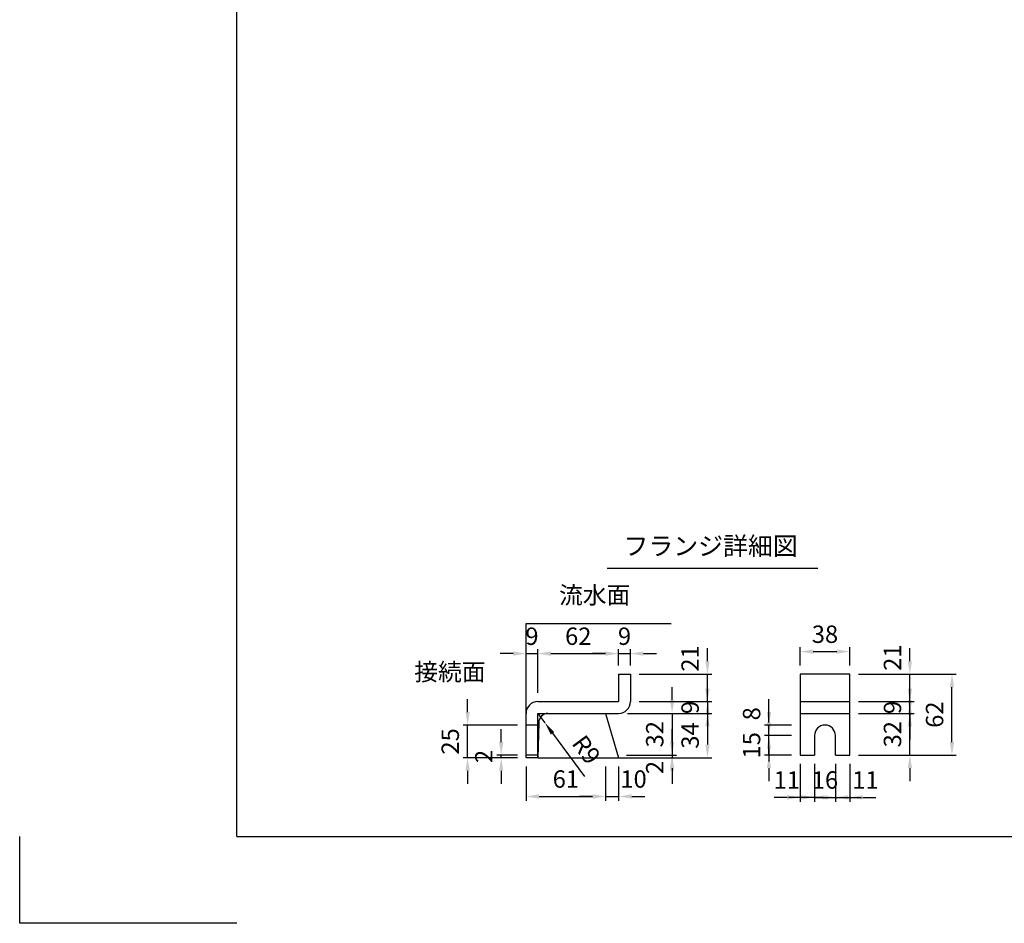
# Model space of a CAD drawing. Extents: x 0 to 5940, y 0 to 4200.
# Drawn here: x 0 to 2266, y 0 to 2078 of the extents above; entities that cross this region are included whole.
import ezdxf
from ezdxf.enums import TextEntityAlignment as Align

# ---------------------------------------------------------------- set-up
doc = ezdxf.new("R2010")
doc.units = 0
doc.header["$LTSCALE"] = 0.5
doc.layers.get('0').update_dxf_attribs({"linetype": 'CONTINUOUS'})
doc.layers.get('DEFPOINTS').update_dxf_attribs({"linetype": 'CONTINUOUS'})
doc.layers.add('寸法引出', color=2, linetype='CONTINUOUS')
doc.layers.add('枠', color=3, linetype='CONTINUOUS')
doc.styles.add('SANWA', font='MSMINCHO.TTF')
doc.dimstyles.new('SANWA', dxfattribs={"dimtxt": 2.5, "dimasz": 2.5, "dimexe": 1, "dimexo": 1, "dimgap": 0, "dimtad": 1, "dimdec": 4, "dimdsep": 46, "dimtxsty": 'SANWA', "dimcen": 0, "dimclrd": 2, "dimclre": 2, "dimclrt": 2, "dimadec": 0, "dimazin": 0, "dimtfac": 1, "dimtdec": 4, "dimtix": 1, "dimtmove": 0, "dimatfit": 3, "dimfxl": 1, "dimtolj": 1, "dimtzin": 0, "dimarcsym": 0})
doc.dimstyles.new('SANWA$4', dxfattribs={"dimtxt": 2.5, "dimasz": 2.5, "dimexe": 1, "dimexo": 1, "dimgap": 1, "dimtad": 1, "dimdec": 4, "dimdsep": 46, "dimtxsty": 'SANWA', "dimcen": 0, "dimclrd": 2, "dimclre": 2, "dimclrt": 2, "dimadec": 0, "dimazin": 0, "dimtfac": 1, "dimtdec": 4, "dimtix": 1, "dimtmove": 0, "dimatfit": 2, "dimfxl": 1, "dimtolj": 1, "dimtzin": 0, "dimarcsym": 0})

# ---------------------------------------------------------------- blocks, each defined once
blk = doc.blocks.new('*D190')
at = {"layer": 'DEFPOINTS', "color": 0, "ltscale": 20}
for p in [(1107.9, 386.9), (1165.2, 386.9), (1165.2, 380.9)]:
    blk.add_point(p, dxfattribs=at)
at = {"layer": '寸法引出', "lineweight": -2, "ltscale": 20}
for p, q in [((1107.9, 416.9), (1107.9, 446.9)), ((1145.2, 386.9), (1097.9, 386.9)), ((1107.9, 380.9), (1107.9, 386.9)), ((1145.2, 380.9), (1097.9, 380.9)), ((1107.9, 350.9), (1107.9, 320.9))]:
    blk.add_line(p, q, dxfattribs=at)
at = {"layer": '寸法引出', "ltscale": 20}
for points in [[(1102.9, 416.9), (1112.9, 416.9), (1107.9, 386.9)], [(1102.9, 350.9), (1112.9, 350.9), (1107.9, 380.9)]]:
    blk.add_solid(points, dxfattribs=at)
at = {"layer": '寸法引出', "ltscale": 20, "insert": (1067.9, 383.9), "char_height": 40, "attachment_point": 5, "rotation": 90, "style": 'SANWA'}
blk.add_mtext('\\A1;2', dxfattribs=at)
blk = doc.blocks.new('*D191')
at = {"layer": 'DEFPOINTS', "color": 0, "ltscale": 20}
for p in [(1030.7, 455.9), (1165.2, 455.9), (1165.2, 380.9)]:
    blk.add_point(p, dxfattribs=at)
at = {"layer": '寸法引出', "lineweight": -2, "ltscale": 20}
for p, q in [((1030.7, 485.9), (1030.7, 515.9)), ((1145.2, 455.9), (1020.7, 455.9)), ((1030.7, 380.9), (1030.7, 455.9)), ((1145.2, 380.9), (1020.7, 380.9)), ((1030.7, 350.9), (1030.7, 320.9))]:
    blk.add_line(p, q, dxfattribs=at)
at = {"layer": '寸法引出', "ltscale": 20}
for points in [[(1025.7, 485.9), (1035.7, 485.9), (1030.7, 455.9)], [(1025.7, 350.9), (1035.7, 350.9), (1030.7, 380.9)]]:
    blk.add_solid(points, dxfattribs=at)
at = {"layer": '寸法引出', "ltscale": 20, "insert": (990.7, 418.4), "char_height": 40, "attachment_point": 5, "rotation": 90, "style": 'SANWA'}
blk.add_mtext('\\A1;25', dxfattribs=at)
blk = doc.blocks.new('*D192')
at = {"layer": 'DEFPOINTS', "color": 0, "ltscale": 20}
for p in [(1192.2, 620.3), (1192.2, 509.9), (1165.2, 482.9)]:
    blk.add_point(p, dxfattribs=at)
at = {"layer": '寸法引出', "lineweight": -2, "ltscale": 20}
for p, q in [((1135.2, 620.3), (1105.2, 620.3)), ((1165.2, 502.9), (1165.2, 630.3)), ((1165.2, 620.3), (1192.2, 620.3)), ((1192.2, 529.9), (1192.2, 630.3)), ((1222.2, 620.3), (1252.2, 620.3))]:
    blk.add_line(p, q, dxfattribs=at)
at = {"layer": '寸法引出', "ltscale": 20}
for points in [[(1135.2, 625.3), (1135.2, 615.3), (1165.2, 620.3)], [(1222.2, 625.3), (1222.2, 615.3), (1192.2, 620.3)]]:
    blk.add_solid(points, dxfattribs=at)
at = {"layer": '寸法引出', "ltscale": 20, "insert": (1178.7, 660.3), "char_height": 40, "attachment_point": 5, "style": 'SANWA'}
blk.add_mtext('\\A1;9', dxfattribs=at)
blk = doc.blocks.new('*D193')
at = {"layer": 'DEFPOINTS', "color": 0, "ltscale": 20}
for p in [(1909.9, 572.9), (2048.3, 572.9), (1909.9, 509.9)]:
    blk.add_point(p, dxfattribs=at)
at = {"layer": '寸法引出', "lineweight": -2, "ltscale": 20}
for p, q in [((2048.3, 602.9), (2048.3, 632.9)), ((1929.9, 572.9), (2058.3, 572.9)), ((2048.3, 509.9), (2048.3, 572.9)), ((2048.3, 479.9), (2048.3, 449.9))]:
    blk.add_line(p, q, dxfattribs=at)
at = {"layer": '寸法引出', "ltscale": 20}
for points in [[(2043.3, 602.9), (2053.3, 602.9), (2048.3, 572.9)], [(2043.3, 479.9), (2053.3, 479.9), (2048.3, 509.9)]]:
    blk.add_solid(points, dxfattribs=at)
at = {"layer": '寸法引出', "ltscale": 20, "insert": (2008.3, 611), "char_height": 40, "attachment_point": 5, "rotation": 90, "style": 'SANWA'}
blk.add_mtext('\\A1;21', dxfattribs=at)
blk = doc.blocks.new('*D194')
at = {"layer": 'DEFPOINTS', "color": 0, "ltscale": 20}
for p in [(1909.9, 509.9), (2048.3, 509.9), (1909.9, 482.9)]:
    blk.add_point(p, dxfattribs=at)
at = {"layer": '寸法引出', "lineweight": -2, "ltscale": 20}
for p, q in [((2048.3, 539.9), (2048.3, 569.9)), ((1929.9, 509.9), (2058.3, 509.9)), ((2048.3, 482.9), (2048.3, 509.9)), ((1929.9, 482.9), (2058.3, 482.9)), ((2048.3, 452.9), (2048.3, 422.9))]:
    blk.add_line(p, q, dxfattribs=at)
at = {"layer": '寸法引出', "ltscale": 20}
for points in [[(2043.3, 539.9), (2053.3, 539.9), (2048.3, 509.9)], [(2043.3, 452.9), (2053.3, 452.9), (2048.3, 482.9)]]:
    blk.add_solid(points, dxfattribs=at)
at = {"layer": '寸法引出', "ltscale": 20, "insert": (2008.3, 496.4), "char_height": 40, "attachment_point": 5, "rotation": 90, "style": 'SANWA'}
blk.add_mtext('\\A1;9', dxfattribs=at)
blk = doc.blocks.new('*D195')
at = {"layer": 'DEFPOINTS', "color": 0, "ltscale": 20}
for p in [(1909.9, 482.9), (2048.3, 482.9), (1909.9, 386.9)]:
    blk.add_point(p, dxfattribs=at)
at = {"layer": '寸法引出', "lineweight": -2, "ltscale": 20}
for p, q in [((2048.3, 512.9), (2048.3, 542.9)), ((1929.9, 482.9), (2058.3, 482.9)), ((2048.3, 386.9), (2048.3, 482.9)), ((1929.9, 386.9), (2058.3, 386.9)), ((2048.3, 356.9), (2048.3, 326.9))]:
    blk.add_line(p, q, dxfattribs=at)
at = {"layer": '寸法引出', "ltscale": 20}
for points in [[(2043.3, 512.9), (2053.3, 512.9), (2048.3, 482.9)], [(2043.3, 356.9), (2053.3, 356.9), (2048.3, 386.9)]]:
    blk.add_solid(points, dxfattribs=at)
at = {"layer": '寸法引出', "ltscale": 20, "insert": (2008.3, 434.9), "char_height": 40, "attachment_point": 5, "rotation": 90, "style": 'SANWA'}
blk.add_mtext('\\A1;32', dxfattribs=at)
blk = doc.blocks.new('*D196')
at = {"layer": 'DEFPOINTS', "color": 0, "ltscale": 20}
for p in [(1909.9, 572.9), (2145.2, 572.9), (1909.9, 386.9)]:
    blk.add_point(p, dxfattribs=at)
at = {"layer": '寸法引出', "lineweight": -2, "ltscale": 20}
for p, q in [((1929.9, 572.9), (2155.2, 572.9)), ((2145.2, 416.9), (2145.2, 542.9)), ((1929.9, 386.9), (2155.2, 386.9))]:
    blk.add_line(p, q, dxfattribs=at)
at = {"layer": '寸法引出', "ltscale": 20}
for points in [[(2140.2, 542.9), (2150.2, 542.9), (2145.2, 572.9)], [(2140.2, 416.9), (2150.2, 416.9), (2145.2, 386.9)]]:
    blk.add_solid(points, dxfattribs=at)
at = {"layer": '寸法引出', "ltscale": 20, "insert": (2105.2, 479.9), "char_height": 40, "attachment_point": 5, "rotation": 90, "style": 'SANWA'}
blk.add_mtext('\\A1;62', dxfattribs=at)
blk = doc.blocks.new('*D197')
at = {"layer": 'DEFPOINTS', "color": 0, "ltscale": 20}
for p in [(1405.2, 572.9), (1582.6, 572.9), (1405.2, 509.9)]:
    blk.add_point(p, dxfattribs=at)
at = {"layer": '寸法引出', "lineweight": -2, "ltscale": 20}
for p, q in [((1582.6, 602.9), (1582.6, 632.9)), ((1425.2, 572.9), (1592.6, 572.9)), ((1582.6, 509.9), (1582.6, 572.9)), ((1582.6, 479.9), (1582.6, 449.9))]:
    blk.add_line(p, q, dxfattribs=at)
at = {"layer": '寸法引出', "ltscale": 20}
for points in [[(1577.6, 602.9), (1587.6, 602.9), (1582.6, 572.9)], [(1577.6, 479.9), (1587.6, 479.9), (1582.6, 509.9)]]:
    blk.add_solid(points, dxfattribs=at)
at = {"layer": '寸法引出', "ltscale": 20, "insert": (1542.6, 609.1), "char_height": 40, "attachment_point": 5, "rotation": 90, "style": 'SANWA'}
blk.add_mtext('\\A1;21', dxfattribs=at)
blk = doc.blocks.new('*D198')
at = {"layer": 'DEFPOINTS', "color": 0, "ltscale": 20}
for p in [(1405.2, 509.9), (1378.2, 482.9), (1582.6, 482.9)]:
    blk.add_point(p, dxfattribs=at)
at = {"layer": '寸法引出', "lineweight": -2, "ltscale": 20}
for p, q in [((1582.6, 539.9), (1582.6, 569.9)), ((1425.2, 509.9), (1592.6, 509.9)), ((1582.6, 509.9), (1582.6, 482.9)), ((1398.2, 482.9), (1592.6, 482.9)), ((1582.6, 452.9), (1582.6, 422.9))]:
    blk.add_line(p, q, dxfattribs=at)
at = {"layer": '寸法引出', "ltscale": 20}
for points in [[(1577.6, 539.9), (1587.6, 539.9), (1582.6, 509.9)], [(1577.6, 452.9), (1587.6, 452.9), (1582.6, 482.9)]]:
    blk.add_solid(points, dxfattribs=at)
at = {"layer": '寸法引出', "ltscale": 20, "insert": (1542.6, 496.4), "char_height": 40, "attachment_point": 5, "rotation": 90, "style": 'SANWA'}
blk.add_mtext('\\A1;9', dxfattribs=at)
blk = doc.blocks.new('*D199')
at = {"layer": 'DEFPOINTS', "color": 0, "ltscale": 20}
for p in [(1378.2, 482.9), (1378.2, 380.9), (1582.6, 380.9)]:
    blk.add_point(p, dxfattribs=at)
at = {"layer": '寸法引出', "lineweight": -2, "ltscale": 20}
for p, q in [((1398.2, 482.9), (1592.6, 482.9)), ((1582.6, 452.9), (1582.6, 410.9)), ((1398.2, 380.9), (1592.6, 380.9))]:
    blk.add_line(p, q, dxfattribs=at)
at = {"layer": '寸法引出', "ltscale": 20}
for points in [[(1577.6, 452.9), (1587.6, 452.9), (1582.6, 482.9)], [(1577.6, 410.9), (1587.6, 410.9), (1582.6, 380.9)]]:
    blk.add_solid(points, dxfattribs=at)
at = {"layer": '寸法引出', "ltscale": 20, "insert": (1542.6, 431.9), "char_height": 40, "attachment_point": 5, "rotation": 90, "style": 'SANWA'}
blk.add_mtext('\\A1;34', dxfattribs=at)
blk = doc.blocks.new('*D200')
at = {"layer": 'DEFPOINTS', "color": 0, "ltscale": 20}
for p in [(1192.2, 482.9), (1208.3, 461.2)]:
    blk.add_point(p, dxfattribs=at)
at = {"layer": '寸法引出', "lineweight": -2, "ltscale": 20}
for p, q in [((1192.2, 482.9), (1208.3, 461.2)), ((1226.1, 437.1), (1299.7, 337.9))]:
    blk.add_line(p, q, dxfattribs=at)
at = {"layer": '寸法引出', "ltscale": 20}
blk.add_solid([(1230.1, 440.1), (1222.1, 434.1), (1208.3, 461.2)], dxfattribs=at)
at = {"layer": '寸法引出', "ltscale": 20, "insert": (1304, 399.3), "char_height": 40, "attachment_point": 5, "rotation": 306.5707, "style": 'SANWA'}
blk.add_mtext('\\A1;R9', dxfattribs=at)
blk = doc.blocks.new('*D201')
at = {"layer": 'DEFPOINTS', "color": 0, "ltscale": 20}
for p in [(1378.2, 482.9), (1376.4, 386.9), (1501.2, 386.9)]:
    blk.add_point(p, dxfattribs=at)
at = {"layer": '寸法引出', "lineweight": -2, "ltscale": 20}
for p, q in [((1501.2, 512.9), (1501.2, 542.9)), ((1398.2, 482.9), (1511.2, 482.9)), ((1501.2, 482.9), (1501.2, 386.9)), ((1396.4, 386.9), (1511.2, 386.9)), ((1501.2, 356.9), (1501.2, 326.9))]:
    blk.add_line(p, q, dxfattribs=at)
at = {"layer": '寸法引出', "ltscale": 20}
for points in [[(1496.2, 512.9), (1506.2, 512.9), (1501.2, 482.9)], [(1496.2, 356.9), (1506.2, 356.9), (1501.2, 386.9)]]:
    blk.add_solid(points, dxfattribs=at)
at = {"layer": '寸法引出', "ltscale": 20, "insert": (1461.2, 434.9), "char_height": 40, "attachment_point": 5, "rotation": 90, "style": 'SANWA'}
blk.add_mtext('\\A1;32', dxfattribs=at)
blk = doc.blocks.new('*D202')
at = {"layer": 'DEFPOINTS', "color": 0, "ltscale": 20}
for p in [(1348.2, 380.9), (1378.2, 380.9), (1378.2, 291.8)]:
    blk.add_point(p, dxfattribs=at)
at = {"layer": '寸法引出', "lineweight": -2, "ltscale": 20}
for p, q in [((1378.2, 360.9), (1378.2, 281.8)), ((1318.2, 291.8), (1288.2, 291.8)), ((1348.2, 291.8), (1378.2, 291.8)), ((1408.2, 291.8), (1438.2, 291.8))]:
    blk.add_line(p, q, dxfattribs=at)
at = {"layer": '寸法引出', "ltscale": 20}
for points in [[(1318.2, 296.8), (1318.2, 286.8), (1348.2, 291.8)], [(1408.2, 296.8), (1408.2, 286.8), (1378.2, 291.8)]]:
    blk.add_solid(points, dxfattribs=at)
at = {"layer": '寸法引出', "ltscale": 20, "insert": (1412.5, 331.8), "char_height": 40, "attachment_point": 5, "style": 'SANWA'}
blk.add_mtext('\\A1;10', dxfattribs=at)
blk = doc.blocks.new('*D203')
at = {"layer": 'DEFPOINTS', "color": 0, "ltscale": 20}
for p in [(1165.2, 380.9), (1348.2, 380.9), (1348.2, 291.8)]:
    blk.add_point(p, dxfattribs=at)
at = {"layer": '寸法引出', "lineweight": -2, "ltscale": 20}
for p, q in [((1165.2, 360.9), (1165.2, 281.8)), ((1348.2, 360.9), (1348.2, 281.8)), ((1195.2, 291.8), (1318.2, 291.8))]:
    blk.add_line(p, q, dxfattribs=at)
at = {"layer": '寸法引出', "ltscale": 20}
for points in [[(1195.2, 296.8), (1195.2, 286.8), (1165.2, 291.8)], [(1318.2, 296.8), (1318.2, 286.8), (1348.2, 291.8)]]:
    blk.add_solid(points, dxfattribs=at)
at = {"layer": '寸法引出', "ltscale": 20, "insert": (1256.7, 331.8), "char_height": 40, "attachment_point": 5, "style": 'SANWA'}
blk.add_mtext('\\A1;61', dxfattribs=at)
blk = doc.blocks.new('*D204')
at = {"layer": 'DEFPOINTS', "color": 0, "ltscale": 20}
for p in [(1376.4, 386.9), (1378.2, 380.9), (1501.2, 380.9)]:
    blk.add_point(p, dxfattribs=at)
at = {"layer": '寸法引出', "lineweight": -2, "ltscale": 20}
for p, q in [((1501.2, 416.9), (1501.2, 446.9)), ((1501.2, 386.9), (1501.2, 380.9)), ((1398.2, 380.9), (1511.2, 380.9)), ((1501.2, 350.9), (1501.2, 320.9))]:
    blk.add_line(p, q, dxfattribs=at)
at = {"layer": '寸法引出', "ltscale": 20}
for points in [[(1496.2, 416.9), (1506.2, 416.9), (1501.2, 386.9)], [(1496.2, 350.9), (1506.2, 350.9), (1501.2, 380.9)]]:
    blk.add_solid(points, dxfattribs=at)
at = {"layer": '寸法引出', "ltscale": 20, "insert": (1461.2, 358.3), "char_height": 40, "attachment_point": 5, "rotation": 90, "style": 'SANWA'}
blk.add_mtext('\\A1;2', dxfattribs=at)
blk = doc.blocks.new('*D205')
at = {"layer": 'DEFPOINTS', "color": 0, "ltscale": 20}
for p in [(1378.2, 620.3), (1378.2, 572.9), (1192.2, 509.9)]:
    blk.add_point(p, dxfattribs=at)
at = {"layer": '寸法引出', "lineweight": -2, "ltscale": 20}
for p, q in [((1192.2, 529.9), (1192.2, 630.3)), ((1222.2, 620.3), (1348.2, 620.3)), ((1378.2, 592.9), (1378.2, 630.3))]:
    blk.add_line(p, q, dxfattribs=at)
at = {"layer": '寸法引出', "ltscale": 20}
for points in [[(1222.2, 625.3), (1222.2, 615.3), (1192.2, 620.3)], [(1348.2, 625.3), (1348.2, 615.3), (1378.2, 620.3)]]:
    blk.add_solid(points, dxfattribs=at)
at = {"layer": '寸法引出', "ltscale": 20, "insert": (1285.2, 660.3), "char_height": 40, "attachment_point": 5, "style": 'SANWA'}
blk.add_mtext('\\A1;62', dxfattribs=at)
blk = doc.blocks.new('*D206')
at = {"layer": 'DEFPOINTS', "color": 0, "ltscale": 20}
for p in [(1405.2, 620.3), (1378.2, 572.9), (1405.2, 572.9)]:
    blk.add_point(p, dxfattribs=at)
at = {"layer": '寸法引出', "lineweight": -2, "ltscale": 20}
for p, q in [((1348.2, 620.3), (1318.2, 620.3)), ((1378.2, 592.9), (1378.2, 630.3)), ((1378.2, 620.3), (1405.2, 620.3)), ((1405.2, 592.9), (1405.2, 630.3)), ((1435.2, 620.3), (1465.2, 620.3))]:
    blk.add_line(p, q, dxfattribs=at)
at = {"layer": '寸法引出', "ltscale": 20}
for points in [[(1348.2, 625.3), (1348.2, 615.3), (1378.2, 620.3)], [(1435.2, 625.3), (1435.2, 615.3), (1405.2, 620.3)]]:
    blk.add_solid(points, dxfattribs=at)
at = {"layer": '寸法引出', "ltscale": 20, "insert": (1391.7, 660.3), "char_height": 40, "attachment_point": 5, "style": 'SANWA'}
blk.add_mtext('\\A1;9', dxfattribs=at)
blk = doc.blocks.new('*D207')
at = {"layer": 'DEFPOINTS', "color": 0, "ltscale": 20}
for p in [(1724.1, 455.9), (1795.9, 455.9), (1795.9, 431.9)]:
    blk.add_point(p, dxfattribs=at)
at = {"layer": '寸法引出', "lineweight": -2, "ltscale": 20}
for p, q in [((1724.1, 485.9), (1724.1, 515.9)), ((1775.9, 455.9), (1714.1, 455.9)), ((1724.1, 431.9), (1724.1, 455.9)), ((1724.1, 401.9), (1724.1, 371.9))]:
    blk.add_line(p, q, dxfattribs=at)
at = {"layer": '寸法引出', "ltscale": 20}
for points in [[(1719.1, 485.9), (1729.1, 485.9), (1724.1, 455.9)], [(1719.1, 401.9), (1729.1, 401.9), (1724.1, 431.9)]]:
    blk.add_solid(points, dxfattribs=at)
at = {"layer": '寸法引出', "ltscale": 20, "insert": (1684.1, 481.9), "char_height": 40, "attachment_point": 5, "rotation": 90, "style": 'SANWA'}
blk.add_mtext('\\A1;8', dxfattribs=at)
blk = doc.blocks.new('*D208')
at = {"layer": 'DEFPOINTS', "color": 0, "ltscale": 20}
for p in [(1724.1, 431.9), (1795.9, 431.9), (1795.9, 386.9)]:
    blk.add_point(p, dxfattribs=at)
at = {"layer": '寸法引出', "lineweight": -2, "ltscale": 20}
for p, q in [((1724.1, 461.9), (1724.1, 491.9)), ((1775.9, 431.9), (1714.1, 431.9)), ((1724.1, 386.9), (1724.1, 431.9)), ((1775.9, 386.9), (1714.1, 386.9)), ((1724.1, 356.9), (1724.1, 326.9))]:
    blk.add_line(p, q, dxfattribs=at)
at = {"layer": '寸法引出', "ltscale": 20}
for points in [[(1719.1, 461.9), (1729.1, 461.9), (1724.1, 431.9)], [(1719.1, 356.9), (1729.1, 356.9), (1724.1, 386.9)]]:
    blk.add_solid(points, dxfattribs=at)
at = {"layer": '寸法引出', "ltscale": 20, "insert": (1684.1, 409.4), "char_height": 40, "attachment_point": 5, "rotation": 90, "style": 'SANWA'}
blk.add_mtext('\\A1;15', dxfattribs=at)
blk = doc.blocks.new('*D209')
at = {"layer": 'DEFPOINTS', "color": 0, "ltscale": 20}
for p in [(1828.9, 386.9), (1876.9, 386.9), (1876.9, 289.6)]:
    blk.add_point(p, dxfattribs=at)
at = {"layer": '寸法引出', "lineweight": -2, "ltscale": 20}
for p, q in [((1828.9, 366.9), (1828.9, 279.6)), ((1876.9, 366.9), (1876.9, 279.6)), ((1798.9, 289.6), (1768.9, 289.6)), ((1828.9, 289.6), (1876.9, 289.6)), ((1906.9, 289.6), (1936.9, 289.6))]:
    blk.add_line(p, q, dxfattribs=at)
at = {"layer": '寸法引出', "ltscale": 20}
for points in [[(1798.9, 294.6), (1798.9, 284.6), (1828.9, 289.6)], [(1906.9, 294.6), (1906.9, 284.6), (1876.9, 289.6)]]:
    blk.add_solid(points, dxfattribs=at)
at = {"layer": '寸法引出', "ltscale": 20, "insert": (1852.9, 329.6), "char_height": 40, "attachment_point": 5, "style": 'SANWA'}
blk.add_mtext('\\A1;16', dxfattribs=at)
blk = doc.blocks.new('*D210')
at = {"layer": 'DEFPOINTS', "color": 0, "ltscale": 20}
for p in [(1795.9, 386.9), (1828.9, 386.9), (1795.9, 289.6)]:
    blk.add_point(p, dxfattribs=at)
at = {"layer": '寸法引出', "lineweight": -2, "ltscale": 20}
for p, q in [((1795.9, 366.9), (1795.9, 279.6)), ((1765.9, 289.6), (1735.9, 289.6)), ((1828.9, 289.6), (1795.9, 289.6)), ((1858.9, 289.6), (1888.9, 289.6))]:
    blk.add_line(p, q, dxfattribs=at)
at = {"layer": '寸法引出', "ltscale": 20}
for points in [[(1765.9, 294.6), (1765.9, 284.6), (1795.9, 289.6)], [(1858.9, 294.6), (1858.9, 284.6), (1828.9, 289.6)]]:
    blk.add_solid(points, dxfattribs=at)
at = {"layer": '寸法引出', "ltscale": 20, "insert": (1765.1, 329.6), "char_height": 40, "attachment_point": 5, "style": 'SANWA'}
blk.add_mtext('\\A1;11', dxfattribs=at)
blk = doc.blocks.new('*D211')
at = {"layer": 'DEFPOINTS', "color": 0, "ltscale": 20}
for p in [(1876.9, 386.9), (1909.9, 386.9), (1909.9, 289.6)]:
    blk.add_point(p, dxfattribs=at)
at = {"layer": '寸法引出', "lineweight": -2, "ltscale": 20}
for p, q in [((1909.9, 366.9), (1909.9, 279.6)), ((1846.9, 289.6), (1816.9, 289.6)), ((1876.9, 289.6), (1909.9, 289.6)), ((1939.9, 289.6), (1969.9, 289.6))]:
    blk.add_line(p, q, dxfattribs=at)
at = {"layer": '寸法引出', "ltscale": 20}
for points in [[(1846.9, 294.6), (1846.9, 284.6), (1876.9, 289.6)], [(1939.9, 294.6), (1939.9, 284.6), (1909.9, 289.6)]]:
    blk.add_solid(points, dxfattribs=at)
at = {"layer": '寸法引出', "ltscale": 20, "insert": (1946, 329.6), "char_height": 40, "attachment_point": 5, "style": 'SANWA'}
blk.add_mtext('\\A1;11', dxfattribs=at)
blk = doc.blocks.new('*D212')
at = {"layer": 'DEFPOINTS', "color": 0, "ltscale": 20}
for p in [(1909.9, 624.9), (1795.9, 572.9), (1909.9, 572.9)]:
    blk.add_point(p, dxfattribs=at)
at = {"layer": '寸法引出', "lineweight": -2, "ltscale": 20}
for p, q in [((1795.9, 592.9), (1795.9, 634.9)), ((1909.9, 592.9), (1909.9, 634.9)), ((1825.9, 624.9), (1879.9, 624.9))]:
    blk.add_line(p, q, dxfattribs=at)
at = {"layer": '寸法引出', "ltscale": 20}
for points in [[(1825.9, 629.9), (1825.9, 619.9), (1795.9, 624.9)], [(1879.9, 629.9), (1879.9, 619.9), (1909.9, 624.9)]]:
    blk.add_solid(points, dxfattribs=at)
at = {"layer": '寸法引出', "ltscale": 20, "insert": (1852.9, 664.9), "char_height": 40, "attachment_point": 5, "style": 'SANWA'}
blk.add_mtext('\\A1;38', dxfattribs=at)

msp = doc.modelspace()

# ---------------------------------------------------------------- linework, layer by layer
for p, q in [((1351.58718, 816.62673), (1836.36873, 816.62673)), ((1165.16482, 689.87594), (1498.7651, 689.87594)), ((1378.16482, 572.87594), (1405.16482, 572.87594)), ((1378.16482, 572.87594), (1378.16482, 509.87594)), ((1405.16482, 572.87594), (1405.16482, 509.87594)), ((1795.93014, 572.87594), (1795.93014, 386.87594)), ((1909.93014, 572.87594), (1795.93014, 572.87594)), ((1909.93014, 386.87594), (1909.93014, 572.87594)), ((1192.16482, 509.87594), (1378.16482, 509.87594)), ((1165.16482, 380.87594), (1165.16482, 482.87594)), ((1192.16482, 380.87594), (1192.16482, 482.87594)), ((1192.16482, 482.87594), (1378.16482, 482.87594)), ((1828.93014, 431.87594), (1828.93014, 386.87594)), ((1876.93014, 386.87594), (1876.93014, 431.87594)), ((1192.16482, 386.87594), (1165.16482, 386.87594)), ((1795.93014, 386.87594), (1828.93014, 386.87594)), ((1876.93014, 386.87594), (1909.93014, 386.87594)), ((1192.16482, 380.87594), (1165.16482, 380.87594)), ((-0.00001, 0), (-0.00001, 200)), ((499.99999, 0), (-0.00001, 0))]:
    msp.add_line(p, q)
at = {"ltscale": 15}
for p, q in [((1165.16482, 380.87594), (1165.16482, 689.87594)), ((1795.93014, 509.87594), (1909.93014, 509.87594)), ((1348.16482, 482.87594), (1378.16482, 380.87594)), ((1795.93014, 482.87594), (1909.93014, 482.87594)), ((1192.16482, 455.87594), (1165.16482, 455.87594)), ((1194.29143, 461.28812), (1192.16482, 380.87594)), ((1192.16482, 380.87594), (1589.38458, 380.87594))]:
    msp.add_line(p, q, dxfattribs=at)
for centre, radius, start, end in [((1192.16482, 482.87594), 27, 90, 180), ((1378.16482, 509.87594), 27, 270, 0), ((1216.62006, 460.57672), 22.33995, 93.46048892, 178.17514281)]:
    msp.add_arc(centre, radius, start, end)
msp.add_arc((1852.93014, 431.87594), 24, 0, 180, dxfattribs=at)
at = {"layer": '枠'}
for q in [(499.99999, 4000), (5739.99999, 200)]:
    msp.add_line((499.99999, 200), q, dxfattribs=at)

# ---------------------------------------------------------------- texts
at = {"style": 'SANWA'}
msp.add_text('フランジ詳細図', height=42, dxfattribs=at).set_placement((1589.77951, 862.29722), align=Align.MIDDLE)
at = {"layer": '寸法引出', "ltscale": 15, "char_height": 40, "attachment_point": 6, "style": 'SANWA'}
for s, insert in [('流水面', (1404.83195, 749.76438)), ('接続面', (1071.82906, 573.12448))]:
    msp.add_mtext(s, dxfattribs=dict(at, insert=insert))

# ---------------------------------------------------------------- dimensions: what is measured, and where the dimension line sits
at = {"layer": '寸法引出', "ltscale": 15}
for base, p1, p2, text, picture, middle in [((1192.16482, 620.31341), (1165.16482, 482.87594), (1192.16482, 509.87594), '9', '*D192', (1178.66482, 660.31341)), ((1378.16482, 620.31341), (1192.16482, 509.87594), (1378.16482, 572.87594), '62', '*D205', (1285.16482, 660.31341)), ((1405.16482, 620.31341), (1378.16482, 572.87594), (1405.16482, 572.87594), '9', '*D206', (1391.66482, 660.31341)), ((1909.93014, 624.93669), (1795.93014, 572.87594), (1909.93014, 572.87594), '38', '*D212', (1852.93014, 664.93669)), ((1876.93014, 289.57911), (1828.93014, 386.87594), (1876.93014, 386.87594), '16', '*D209', (1852.93014, 329.57911)), ((1348.16482, 291.80636), (1165.16482, 380.87594), (1348.16482, 380.87594), '61', '*D203', (1256.66482, 331.80636))]:
    dim = msp.add_linear_dim(base=base, p1=p1, p2=p2, text=text, dimstyle='SANWA', override={"dimscale": 20, "dimtxt": 2, "dimasz": 1.5, "dimexe": 0.5, "dimgap": 1, "dimclrd": 256, "dimclre": 256, "dimclrt": 256}, dxfattribs=at)
    dim.commit()
    dim.dimension.update_dxf_attribs({"geometry": picture, "text_midpoint": middle})
at = {"layer": '寸法引出', "ltscale": 20}
for base, p1, p2, text, picture, middle in [((1582.63352, 572.87594), (1405.16482, 509.87594), (1405.16482, 572.87594), '21', '*D197', (1582.63352, 609.05122)), ((2048.27237, 572.87594), (1909.93014, 509.87594), (1909.93014, 572.87594), '21', '*D193', (2048.27237, 611.01314)), ((1724.05136, 455.87594), (1795.93014, 431.87594), (1795.93014, 455.87594), '8', '*D207', (1724.05136, 481.89264)), ((1501.18774, 380.87594), (1376.40011, 386.87594), (1378.16482, 380.87594), '2', '*D204', (1501.18774, 358.30816))]:
    dim = msp.add_linear_dim(base=base, p1=p1, p2=p2, angle=90, text=text, dimstyle='SANWA', override={"dimscale": 20, "dimtxt": 2, "dimasz": 1.5, "dimexe": 0.5, "dimgap": 1, "dimse1": 1, "dimclrd": 256, "dimclre": 256, "dimclrt": 256, "dimtmove": 1}, dxfattribs=at)
    dim.commit()
    dim.dimension.update_dxf_attribs({"geometry": picture, "text_midpoint": middle, "dimtype": 160})
at = {"layer": '寸法引出', "ltscale": 15}
for base, p1, p2, text, picture, middle in [((1582.63352, 482.87594), (1405.16482, 509.87594), (1378.16482, 482.87594), '9', '*D198', (1542.63352, 496.37594)), ((2145.16459, 572.87594), (1909.93014, 386.87594), (1909.93014, 572.87594), '62', '*D196', (2105.16459, 479.87594)), ((2048.27237, 509.87594), (1909.93014, 482.87594), (1909.93014, 509.87594), '9', '*D194', (2008.27237, 496.37594)), ((1501.18774, 386.87594), (1378.16482, 482.87594), (1376.40011, 386.87594), '32', '*D201', (1461.18774, 434.87594)), ((2048.27237, 482.87594), (1909.93014, 386.87594), (1909.93014, 482.87594), '32', '*D195', (2008.27237, 434.87594)), ((1030.72073, 455.87594), (1165.16482, 380.87594), (1165.16482, 455.87594), '25', '*D191', (990.72073, 418.37594)), ((1582.63352, 380.87594), (1378.16482, 482.87594), (1378.16482, 380.87594), '34', '*D199', (1542.63352, 431.87594)), ((1724.05136, 431.87594), (1795.93014, 386.87594), (1795.93014, 431.87594), '15', '*D208', (1684.05136, 409.37594)), ((1107.86227, 386.87594), (1165.16482, 380.87594), (1165.16482, 386.87594), '2', '*D190', (1067.86227, 383.87594))]:
    dim = msp.add_linear_dim(base=base, p1=p1, p2=p2, angle=90, text=text, dimstyle='SANWA', override={"dimscale": 20, "dimtxt": 2, "dimasz": 1.5, "dimexe": 0.5, "dimgap": 1, "dimclrd": 256, "dimclre": 256, "dimclrt": 256}, dxfattribs=at)
    dim.commit()
    dim.dimension.update_dxf_attribs({"geometry": picture, "text_midpoint": middle})
dim = msp.add_radius_dim(center=(1192.16482, 482.87594), mpoint=(1208.25179, 461.19163), text='R9', dimstyle='SANWA$4', override={"dimscale": 20, "dimtxt": 2, "dimasz": 1.5, "dimexe": 0.5, "dimgap": 1, "dimclrd": 256, "dimclre": 256, "dimclrt": 256}, dxfattribs=at)
dim.commit()
dim.dimension.update_dxf_attribs({"geometry": '*D200', "text_midpoint": (1271.85064, 375.46402), "dimtype": 164})
at = {"layer": '寸法引出', "ltscale": 20}
for base, p1, p2, text, picture, middle in [((1795.93014, 289.57911), (1828.93014, 386.87594), (1795.93014, 386.87594), '11', '*D210', (1765.07928, 289.57911)), ((1909.93014, 289.57911), (1876.93014, 386.87594), (1909.93014, 386.87594), '11', '*D211', (1945.99748, 289.57911)), ((1378.16482, 291.80636), (1348.16482, 380.87594), (1378.16482, 380.87594), '10', '*D202', (1412.49065, 291.80636))]:
    dim = msp.add_linear_dim(base=base, p1=p1, p2=p2, text=text, dimstyle='SANWA', override={"dimscale": 20, "dimtxt": 2, "dimasz": 1.5, "dimexe": 0.5, "dimgap": 1, "dimse1": 1, "dimclrd": 256, "dimclre": 256, "dimclrt": 256, "dimtmove": 1}, dxfattribs=at)
    dim.commit()
    dim.dimension.update_dxf_attribs({"geometry": picture, "text_midpoint": middle, "dimtype": 160})

doc.saveas('drawing.dxf')
